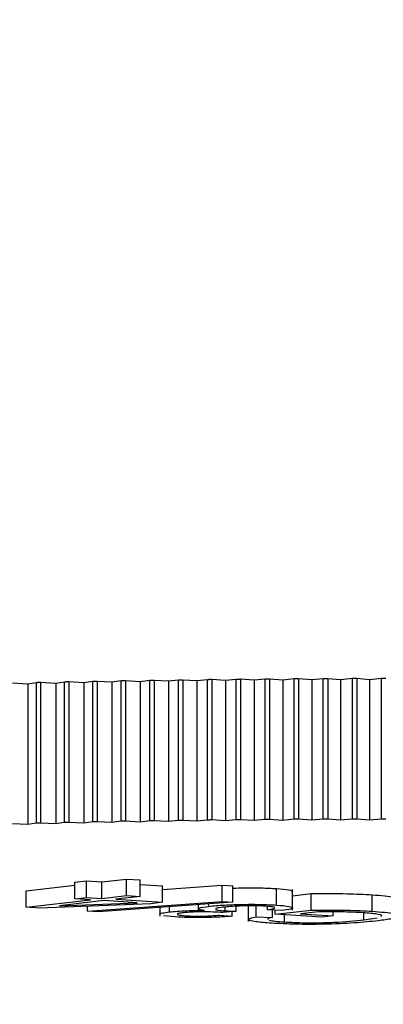
# Model space of a CAD drawing. Units: millimetres. Extents: x 13 to 50239, y 15 to 568.
# Drawn here: x 155 to 155, y 71 to 72 of the extents above; entities that cross this region are included whole.
import ezdxf

# ---------------------------------------------------------------- set-up
doc = ezdxf.new("R2010")
doc.units = ezdxf.units.MM
doc.layers.add('BEMASSUNG', color=7, linetype='Continuous')
doc.styles.add('SLDTEXTSTYLE0', font='TXT', dxfattribs={"width": 0.7})
doc.dimstyles.new('SLDDIMSTYLE0', dxfattribs={"dimtxt": 6.0452, "dimasz": 6, "dimexe": 0, "dimexo": 0.0625, "dimgap": 1.5113, "dimtad": 1, "dimdec": 0, "dimlfac": 10, "dimrnd": 1e-09, "dimzin": 12, "dimdsep": 46, "dimtxsty": 'SLDTEXTSTYLE0', "dimblk1": 'OBLIQUE', "dimblk2": 'OBLIQUE', "dimsah": 1, "dimcen": 0.09, "dimadec": 0, "dimazin": 3, "dimtfac": 1, "dimtdec": 0, "dimtofl": 0, "dimtmove": 0, "dimatfit": 3, "dimldrblk": 'OBLIQUE', "dimfxl": 0, "dimfrac": 2, "dimtolj": 1, "dimtzin": 12, "dimarcsym": 0})

# ---------------------------------------------------------------- blocks, each defined once
blk = doc.blocks.new('_Oblique')
at = {"color": 0, "linetype": 'ByBlock', "lineweight": -2}
blk.add_line((-0.5, -0.5), (0.5, 0.5), dxfattribs=at)
blk = doc.blocks.new('_D_11')
at = {"layer": 'BEMASSUNG'}
for p, q in [((65.7186, 81.0634), (65.7186, 28.0361)), ((182.7186, 81.0634), (182.7186, 28.0361)), ((182.7186, 29.0361), (65.7186, 29.0361))]:
    blk.add_line(p, q, dxfattribs=at)
at = {"layer": 'BEMASSUNG', "xscale": 6, "yscale": 6, "rotation": 180.0000000000004}
blk.add_blockref('_Oblique', (65.7186, 29.0361, 61.6879), dxfattribs=at)
at = {"layer": 'BEMASSUNG', "xscale": 6, "yscale": 6}
blk.add_blockref('_Oblique', (182.7186, 29.0361, 61.6879), dxfattribs=at)
at = {"layer": 'BEMASSUNG', "insert": (118.8016, 37.2217), "char_height": 6.35, "attachment_point": 1, "style": 'SLDTEXTSTYLE0'}
blk.add_mtext('1170', dxfattribs=at)

msp = doc.modelspace()

# ---------------------------------------------------------------- linework, layer by layer
at = {"color": 7, "linetype": 'Continuous', "lineweight": 25}
for p, q in [((155.1148, 71.1572), (155.1278, 71.1586)), ((155.1278, 70.9892), (155.1278, 71.1586)), ((155.133, 71.1587), (155.133, 70.9892)), ((155.133, 71.1587), (155.1493, 71.1575)), ((155.1493, 71.1575), (155.1627, 71.1589)), ((155.1627, 70.9895), (155.1627, 71.1589)), ((155.1679, 71.159), (155.1679, 70.9895)), ((155.1679, 71.159), (155.184, 71.1578)), ((155.184, 71.1578), (155.1977, 71.1592)), ((155.1977, 70.9898), (155.1977, 71.1592)), ((155.2029, 71.1592), (155.2029, 70.9898)), ((155.2029, 71.1592), (155.2187, 71.158)), ((155.2187, 71.158), (155.2327, 71.1593)), ((155.2327, 70.9899), (155.2327, 71.1593)), ((155.238, 71.1594), (155.238, 70.99)), ((155.238, 71.1594), (155.2534, 71.1581)), ((155.2534, 71.1581), (155.2678, 71.1595)), ((155.2678, 70.99), (155.2678, 71.1595)), ((155.2731, 71.1595), (155.2731, 70.9901)), ((155.2731, 71.1595), (155.2882, 71.1582)), ((155.2882, 71.1582), (155.303, 71.1595)), ((155.303, 70.9901), (155.303, 71.1595)), ((154.858, 71.1538), (154.8765, 71.1529)), ((154.8765, 71.1529), (154.8867, 71.1545)), ((154.8765, 71.1529), (154.8765, 70.9835)), ((154.8867, 70.9851), (154.8867, 71.1545)), ((154.8918, 71.1546), (154.8918, 70.9852)), ((154.8918, 71.1546), (154.91, 71.1537)), ((154.91, 71.1537), (154.9207, 71.1553)), ((154.91, 71.1537), (154.91, 70.9843)), ((154.9207, 70.9859), (154.9207, 71.1553)), ((154.9258, 71.1554), (154.9258, 70.986)), ((154.9258, 71.1554), (154.9438, 71.1544)), ((154.9438, 71.1544), (154.9548, 71.156)), ((154.9438, 71.1544), (154.9438, 70.985)), ((154.9548, 70.9866), (154.9548, 71.156)), ((154.9599, 71.1561), (154.9599, 70.9867)), ((154.9599, 71.1561), (154.9777, 71.1551)), ((154.9777, 71.1551), (154.9891, 71.1567)), ((154.9777, 71.1551), (154.9777, 70.9857)), ((154.9891, 70.9873), (154.9891, 71.1567)), ((154.9943, 71.1568), (154.9943, 70.9873)), ((154.9943, 71.1568), (155.0117, 71.1557)), ((155.0117, 71.1557), (155.0236, 71.1573)), ((155.0117, 71.1557), (155.0117, 70.9863)), ((155.0236, 70.9878), (155.0236, 71.1573)), ((155.0287, 71.1573), (155.0287, 70.9879)), ((155.0287, 71.1573), (155.046, 71.1563)), ((155.046, 71.1563), (155.0582, 71.1578)), ((155.046, 71.1563), (155.046, 70.9869)), ((155.0582, 70.9884), (155.0582, 71.1578)), ((155.0634, 71.1578), (155.0634, 70.9884)), ((155.0634, 71.1578), (155.0803, 71.1567)), ((155.0803, 71.1567), (155.0929, 71.1582)), ((155.0803, 71.1567), (155.0803, 70.9873)), ((155.0929, 70.9888), (155.0929, 71.1582)), ((155.0981, 71.1583), (155.0981, 70.9889)), ((155.0981, 71.1583), (155.1148, 71.1572)), ((155.1148, 71.1572), (155.1148, 70.9877)), ((155.1493, 71.1575), (155.1493, 70.9881)), ((155.184, 71.1578), (155.184, 70.9884)), ((155.2187, 71.158), (155.2187, 70.9886)), ((155.2534, 71.1581), (155.2534, 70.9887)), ((155.2882, 71.1582), (155.2882, 70.9888)), ((154.858, 70.9844), (154.8765, 70.9835)), ((154.8765, 70.9835), (154.8867, 70.9851)), ((154.8918, 70.9852), (154.91, 70.9843)), ((154.91, 70.9843), (154.9207, 70.9859)), ((154.9258, 70.986), (154.9438, 70.985)), ((154.9438, 70.985), (154.9548, 70.9866)), ((154.9599, 70.9867), (154.9777, 70.9857)), ((154.9777, 70.9857), (154.9891, 70.9873)), ((154.9943, 70.9873), (155.0117, 70.9863)), ((155.0117, 70.9863), (155.0236, 70.9878)), ((155.0287, 70.9879), (155.046, 70.9869)), ((155.046, 70.9869), (155.0582, 70.9884)), ((155.0634, 70.9884), (155.0803, 70.9873)), ((155.0803, 70.9873), (155.0929, 70.9888)), ((155.0981, 70.9889), (155.1148, 70.9877)), ((155.1148, 70.9877), (155.1278, 70.9892)), ((155.133, 70.9892), (155.1493, 70.9881)), ((155.1493, 70.9881), (155.1627, 70.9895)), ((155.1679, 70.9895), (155.184, 70.9884)), ((155.184, 70.9884), (155.1977, 70.9898)), ((155.2029, 70.9898), (155.2187, 70.9886)), ((155.2187, 70.9886), (155.2327, 70.9899)), ((155.238, 70.99), (155.2534, 70.9887)), ((155.2534, 70.9887), (155.2678, 70.99)), ((155.2731, 70.9901), (155.2882, 70.9888)), ((155.2882, 70.9888), (155.303, 70.9901)), ((154.8744, 70.9031), (154.9331, 70.91)), ((154.9331, 70.9134), (154.947, 70.915)), ((154.9331, 70.8935), (154.9331, 70.9134)), ((154.947, 70.915), (154.9658, 70.9138)), ((154.947, 70.8951), (154.947, 70.915)), ((154.9658, 70.9138), (154.9952, 70.9173)), ((154.9658, 70.8939), (154.9658, 70.9138)), ((154.9952, 70.9173), (155.0119, 70.9162)), ((154.9952, 70.8973), (154.9952, 70.9173)), ((155.0119, 70.8963), (155.0119, 70.9162)), ((155.0119, 70.9108), (155.0387, 70.9091)), ((155.0387, 70.9048), (155.1109, 70.91)), ((155.0387, 70.8892), (155.0387, 70.9091)), ((155.1109, 70.91), (155.1237, 70.9092)), ((155.1109, 70.8901), (155.1109, 70.91)), ((155.1237, 70.8893), (155.1237, 70.9092)), ((154.8744, 70.8832), (154.8744, 70.9031)), ((154.9658, 70.8939), (154.9952, 70.8973)), ((154.9952, 70.8973), (155.0119, 70.8963)), ((155.1761, 70.8859), (155.1761, 70.9058)), ((155.1956, 70.8799), (155.1956, 70.9048)), ((155.1956, 70.8971), (155.2182, 70.8998)), ((155.2182, 70.8798), (155.2182, 70.8998)), ((155.2917, 70.8784), (155.2917, 70.8983)), ((154.8744, 70.8832), (154.9518, 70.8922)), ((155.0248, 70.8875), (154.8901, 70.8821)), ((154.9685, 70.8912), (154.9146, 70.8848)), ((154.9146, 70.8848), (155.0084, 70.8886)), ((154.9331, 70.8935), (154.947, 70.8951)), ((154.9518, 70.8922), (154.9331, 70.8935)), ((154.947, 70.8951), (154.9658, 70.8939)), ((154.9484, 70.8784), (155.1109, 70.8901)), ((155.1237, 70.8893), (154.9612, 70.8775)), ((155.0084, 70.8886), (154.9685, 70.8912)), ((155.0119, 70.8963), (154.9825, 70.8928)), ((154.9825, 70.8928), (155.0387, 70.8892)), ((155.0387, 70.8892), (155.0248, 70.8875)), ((155.0816, 70.8863), (155.0816, 70.8788)), ((155.0948, 70.8843), (155.0948, 70.8872)), ((155.1109, 70.8901), (155.1237, 70.8893)), ((154.8901, 70.8821), (154.8744, 70.8832)), ((154.9484, 70.8784), (154.9484, 70.8845)), ((154.9612, 70.8775), (154.9484, 70.8784)), ((155.0357, 70.8829), (155.0357, 70.8723)), ((155.0472, 70.8776), (155.0472, 70.8838)), ((155.0896, 70.8793), (155.0823, 70.8807)), ((155.1076, 70.8737), (155.1227, 70.8724)), ((155.1116, 70.8768), (155.1092, 70.877)), ((155.1277, 70.8783), (155.1116, 70.8768)), ((155.1145, 70.8789), (155.1145, 70.8835)), ((155.1227, 70.8724), (155.1227, 70.8779)), ((155.1277, 70.8783), (155.1277, 70.8844)), ((155.1422, 70.8849), (155.1422, 70.866)), ((155.1518, 70.8717), (155.1518, 70.8848)), ((155.1654, 70.8801), (155.1654, 70.8843)), ((155.1836, 70.8792), (155.1654, 70.8801)), ((155.1716, 70.871), (155.1716, 70.8798)), ((155.1745, 70.8747), (155.2182, 70.8798)), ((155.1745, 70.8747), (155.1745, 70.8797)), ((155.2308, 70.8711), (155.1745, 70.8747)), ((155.1859, 70.8655), (155.1859, 70.874)), ((155.227, 70.8778), (155.2051, 70.8753)), ((155.2051, 70.8753), (155.2447, 70.8727)), ((155.2447, 70.8727), (155.2447, 70.8778)), ((155.2817, 70.8679), (155.2817, 70.8764)), ((155.054, 70.8715), (155.0401, 70.873)), ((155.1518, 70.8717), (155.1716, 70.871)), ((155.2447, 70.8727), (155.2308, 70.8711)), ((155.2817, 70.8679), (155.2977, 70.8703))]:
    msp.add_line(p, q, dxfattribs=at)
at = {"color": 7, "linetype": 'Continuous', "lineweight": 25, "flags": 128}
for points in [[(155.1278, 71.1586), (155.1284, 71.1586), (155.1291, 71.1586), (155.1297, 71.1586), (155.1304, 71.1586), (155.131, 71.1586), (155.1317, 71.1586), (155.1323, 71.1587), (155.133, 71.1587)], [(155.1627, 71.1589), (155.1633, 71.1589), (155.164, 71.1589), (155.1646, 71.1589), (155.1653, 71.1589), (155.166, 71.1589), (155.1666, 71.159), (155.1673, 71.159), (155.1679, 71.159)], [(155.1977, 71.1592), (155.1983, 71.1592), (155.199, 71.1592), (155.1997, 71.1592), (155.2003, 71.1592), (155.201, 71.1592), (155.2016, 71.1592), (155.2023, 71.1592), (155.2029, 71.1592)], [(155.2327, 71.1593), (155.2334, 71.1593), (155.2341, 71.1593), (155.2347, 71.1594), (155.2354, 71.1594), (155.236, 71.1594), (155.2367, 71.1594), (155.2373, 71.1594), (155.238, 71.1594)], [(155.2678, 71.1595), (155.2685, 71.1595), (155.2692, 71.1595), (155.2698, 71.1595), (155.2705, 71.1595), (155.2711, 71.1595), (155.2718, 71.1595), (155.2724, 71.1595), (155.2731, 71.1595)], [(155.303, 71.1595), (155.3036, 71.1595), (155.3043, 71.1595), (155.3049, 71.1595), (155.3056, 71.1595), (155.3062, 71.1595), (155.3069, 71.1595), (155.3076, 71.1595), (155.3082, 71.1595)], [(154.8867, 71.1545), (154.8874, 71.1545), (154.888, 71.1545), (154.8886, 71.1546), (154.8893, 71.1546), (154.8899, 71.1546), (154.8905, 71.1546), (154.8912, 71.1546), (154.8918, 71.1546)], [(154.9207, 71.1553), (154.9213, 71.1553), (154.9219, 71.1553), (154.9226, 71.1553), (154.9232, 71.1553), (154.9238, 71.1554), (154.9245, 71.1554), (154.9251, 71.1554), (154.9258, 71.1554)], [(154.9548, 71.156), (154.9554, 71.156), (154.9561, 71.156), (154.9567, 71.1561), (154.9574, 71.1561), (154.958, 71.1561), (154.9586, 71.1561), (154.9593, 71.1561), (154.9599, 71.1561)], [(154.9891, 71.1567), (154.9897, 71.1567), (154.9904, 71.1567), (154.991, 71.1567), (154.9917, 71.1567), (154.9923, 71.1567), (154.993, 71.1567), (154.9936, 71.1567), (154.9943, 71.1568)], [(155.0236, 71.1573), (155.0242, 71.1573), (155.0249, 71.1573), (155.0255, 71.1573), (155.0262, 71.1573), (155.0268, 71.1573), (155.0274, 71.1573), (155.0281, 71.1573), (155.0287, 71.1573)], [(155.0582, 71.1578), (155.0588, 71.1578), (155.0595, 71.1578), (155.0601, 71.1578), (155.0608, 71.1578), (155.0614, 71.1578), (155.0621, 71.1578), (155.0627, 71.1578), (155.0634, 71.1578)], [(155.0929, 71.1582), (155.0936, 71.1582), (155.0942, 71.1582), (155.0949, 71.1582), (155.0955, 71.1583), (155.0962, 71.1583), (155.0968, 71.1583), (155.0975, 71.1583), (155.0981, 71.1583)], [(154.8867, 70.9851), (154.8874, 70.9851), (154.888, 70.9851), (154.8886, 70.9851), (154.8893, 70.9852), (154.8899, 70.9852), (154.8905, 70.9852), (154.8912, 70.9852), (154.8918, 70.9852)], [(154.9207, 70.9859), (154.9213, 70.9859), (154.9219, 70.9859), (154.9226, 70.9859), (154.9232, 70.9859), (154.9238, 70.986), (154.9245, 70.986), (154.9251, 70.986), (154.9258, 70.986)], [(154.9548, 70.9866), (154.9554, 70.9866), (154.9561, 70.9866), (154.9567, 70.9866), (154.9574, 70.9867), (154.958, 70.9867), (154.9586, 70.9867), (154.9593, 70.9867), (154.9599, 70.9867)], [(154.9891, 70.9873), (154.9897, 70.9873), (154.9904, 70.9873), (154.991, 70.9873), (154.9917, 70.9873), (154.9923, 70.9873), (154.993, 70.9873), (154.9936, 70.9873), (154.9943, 70.9873)], [(155.0236, 70.9878), (155.0242, 70.9879), (155.0249, 70.9879), (155.0255, 70.9879), (155.0262, 70.9879), (155.0268, 70.9879), (155.0274, 70.9879), (155.0281, 70.9879), (155.0287, 70.9879)], [(155.0582, 70.9884), (155.0588, 70.9884), (155.0595, 70.9884), (155.0601, 70.9884), (155.0608, 70.9884), (155.0614, 70.9884), (155.0621, 70.9884), (155.0627, 70.9884), (155.0634, 70.9884)], [(155.0929, 70.9888), (155.0936, 70.9888), (155.0942, 70.9888), (155.0949, 70.9888), (155.0955, 70.9888), (155.0962, 70.9888), (155.0968, 70.9889), (155.0975, 70.9889), (155.0981, 70.9889)], [(155.1278, 70.9892), (155.1284, 70.9892), (155.1291, 70.9892), (155.1297, 70.9892), (155.1304, 70.9892), (155.131, 70.9892), (155.1317, 70.9892), (155.1323, 70.9892), (155.133, 70.9892)], [(155.1627, 70.9895), (155.1633, 70.9895), (155.164, 70.9895), (155.1646, 70.9895), (155.1653, 70.9895), (155.166, 70.9895), (155.1666, 70.9895), (155.1673, 70.9895), (155.1679, 70.9895)], [(155.1977, 70.9898), (155.1983, 70.9898), (155.199, 70.9898), (155.1997, 70.9898), (155.2003, 70.9898), (155.201, 70.9898), (155.2016, 70.9898), (155.2023, 70.9898), (155.2029, 70.9898)], [(155.2327, 70.9899), (155.2334, 70.9899), (155.2341, 70.9899), (155.2347, 70.9899), (155.2354, 70.9899), (155.236, 70.9899), (155.2367, 70.9899), (155.2373, 70.9899), (155.238, 70.99)], [(155.2678, 70.99), (155.2685, 70.99), (155.2692, 70.99), (155.2698, 70.99), (155.2705, 70.99), (155.2711, 70.99), (155.2718, 70.99), (155.2724, 70.99), (155.2731, 70.9901)], [(155.303, 70.9901), (155.3036, 70.9901), (155.3043, 70.9901), (155.3049, 70.9901), (155.3056, 70.9901), (155.3062, 70.9901), (155.3069, 70.9901), (155.3076, 70.9901), (155.3082, 70.9901)]]:
    msp.add_lwpolyline(points, dxfattribs=at)
at = {"color": 7, "linetype": 'Continuous', "lineweight": 25}
for points, knots in [([(155.1237, 70.9062), (155.1282, 70.9064), (155.1389, 70.9068), (155.1584, 70.9067), (155.1702, 70.9061), (155.1761, 70.9058)], [0, 0, 0, 0, 0.266565, 0.633434, 1, 1, 1, 1]), ([(155.1761, 70.9058), (155.1821, 70.9053), (155.1935, 70.9044), (155.1946, 70.903), (155.1952, 70.9023)], [0, 0, 0, 0, 0.5193412, 1, 1, 1, 1]), ([(155.2182, 70.8998), (155.2329, 70.8998), (155.2591, 70.9), (155.2817, 70.8988), (155.2917, 70.8983)], [0, 0, 0, 0, 0.560235, 1, 1, 1, 1]), ([(155.2917, 70.8983), (155.3023, 70.8975), (155.3213, 70.896), (155.3223, 70.8937), (155.3228, 70.8927)], [0, 0, 0, 0, 0.557024, 1, 1, 1, 1]), ([(155.0948, 70.8843), (155.1005, 70.8849), (155.112, 70.8861), (155.1354, 70.8868), (155.1583, 70.8868), (155.1702, 70.8862), (155.1761, 70.8859)], [0, 0, 0, 0, 0.280402, 0.559933, 0.780058, 1, 1, 1, 1]), ([(155.1761, 70.8859), (155.1819, 70.8854), (155.1934, 70.8844), (155.1982, 70.8818), (155.1892, 70.8802), (155.1836, 70.8792)], [0, 0, 0, 0, 0.27999, 0.560559, 1, 1, 1, 1]), ([(155.0358, 70.8748), (155.0358, 70.8748), (155.0345, 70.8753), (155.0383, 70.8764), (155.0442, 70.8772), (155.0472, 70.8776)], [0, 0, 0, 0, 0.017206, 0.508189, 1, 1, 1, 1]), ([(155.0472, 70.8776), (155.0501, 70.8779), (155.0561, 70.8785), (155.0705, 70.8793), (155.0823, 70.8793), (155.0896, 70.8793)], [0, 0, 0, 0, 0.280998, 0.56178, 1, 1, 1, 1]), ([(155.0563, 70.8744), (155.057, 70.8742), (155.0585, 70.8736), (155.0634, 70.8732), (155.0659, 70.873)], [0, 0, 0, 0, 0.5001201, 1, 1, 1, 1]), ([(155.0631, 70.8765), (155.0607, 70.8762), (155.0567, 70.8756), (155.0566, 70.875), (155.0566, 70.8748)], [0, 0, 0, 0, 0.5921775, 1, 1, 1, 1]), ([(155.1092, 70.877), (155.105, 70.8772), (155.0966, 70.8777), (155.0824, 70.8777), (155.0707, 70.8772), (155.0657, 70.8767), (155.0631, 70.8765)], [0, 0, 0, 0, 0.280151, 0.559297, 0.779344, 1, 1, 1, 1]), ([(155.0659, 70.873), (155.0698, 70.8728), (155.0775, 70.8724), (155.0939, 70.8726), (155.1024, 70.8733), (155.1076, 70.8737)], [0, 0, 0, 0, 0.280053, 0.559903, 1, 1, 1, 1]), ([(155.0825, 70.8813), (155.0825, 70.8816), (155.0823, 70.8827), (155.0896, 70.8837), (155.0948, 70.8843)], [0, 0, 0, 0, 0.281492, 1, 1, 1, 1]), ([(155.1025, 70.8807), (155.1034, 70.8803), (155.1051, 70.8796), (155.1114, 70.8791), (155.1145, 70.8789)], [0, 0, 0, 0, 0.500047, 1, 1, 1, 1]), ([(155.1116, 70.8833), (155.1086, 70.8829), (155.1033, 70.8822), (155.1031, 70.8814), (155.103, 70.8811)], [0, 0, 0, 0, 0.578461, 1, 1, 1, 1]), ([(155.1635, 70.8845), (155.1585, 70.8847), (155.1484, 70.8851), (155.1276, 70.8848), (155.1177, 70.8838), (155.1116, 70.8833)], [0, 0, 0, 0, 0.279249, 0.560381, 1, 1, 1, 1]), ([(155.1145, 70.8789), (155.1169, 70.8788), (155.121, 70.8785), (155.1257, 70.8784), (155.1277, 70.8783)], [0, 0, 0, 0, 0.5596945, 1, 1, 1, 1]), ([(155.1654, 70.8801), (155.1698, 70.8809), (155.176, 70.8821), (155.1725, 70.8837), (155.1665, 70.8842), (155.1635, 70.8845)], [0, 0, 0, 0, 0.559624, 0.779834, 1, 1, 1, 1]), ([(155.2182, 70.8798), (155.2329, 70.8799), (155.2591, 70.88), (155.2817, 70.8789), (155.2917, 70.8784)], [0, 0, 0, 0, 0.560235, 1, 1, 1, 1]), ([(155.2787, 70.8767), (155.2697, 70.8771), (155.2535, 70.8779), (155.2351, 70.8779), (155.227, 70.8778)], [0, 0, 0, 0, 0.559294, 1, 1, 1, 1]), ([(155.3022, 70.8726), (155.3026, 70.8728), (155.3046, 70.8736), (155.2969, 70.8752), (155.2848, 70.8762), (155.2787, 70.8767)], [0, 0, 0, 0, 0.091839, 0.545622, 1, 1, 1, 1]), ([(155.2917, 70.8784), (155.3018, 70.8776), (155.3221, 70.8758), (155.3267, 70.8723), (155.3171, 70.8693), (155.3049, 70.8677), (155.2988, 70.8669)], [0, 0, 0, 0, 0.279087, 0.558021, 0.778776, 1, 1, 1, 1]), ([(155.1227, 70.8724), (155.1173, 70.872), (155.1066, 70.8712), (155.0872, 70.8706), (155.0684, 70.8708), (155.0588, 70.8713), (155.054, 70.8715)], [0, 0, 0, 0, 0.280681, 0.56, 0.779941, 1, 1, 1, 1]), ([(155.1704, 70.864), (155.1634, 70.8645), (155.1494, 70.8656), (155.1381, 70.8685), (155.1466, 70.8705), (155.1518, 70.8717)], [0, 0, 0, 0, 0.281017, 0.561281, 1, 1, 1, 1]), ([(155.1716, 70.871), (155.1687, 70.8704), (155.1649, 70.8697), (155.1661, 70.8689), (155.1663, 70.8688)], [0, 0, 0, 0, 0.748684, 1, 1, 1, 1]), ([(155.1674, 70.8676), (155.1696, 70.8672), (155.1739, 70.8664), (155.1819, 70.8658), (155.1859, 70.8655)], [0, 0, 0, 0, 0.499794, 1, 1, 1, 1]), ([(155.2988, 70.8669), (155.2898, 70.866), (155.2717, 70.8641), (155.2361, 70.8625), (155.1987, 70.8625), (155.1798, 70.8635), (155.1704, 70.864)], [0, 0, 0, 0, 0.28087, 0.560764, 0.780004, 1, 1, 1, 1]), ([(155.1859, 70.8655), (155.1918, 70.8652), (155.2038, 70.8645), (155.2254, 70.8644), (155.2548, 70.8653), (155.2706, 70.8668), (155.2817, 70.8679)], [0, 0, 0, 0, 0.1871409, 0.3737682, 0.5609149, 1, 1, 1, 1])]:
    msp.add_open_spline(points, degree=3, knots=knots, dxfattribs=at)

# ---------------------------------------------------------------- dimensions: what is measured, and where the dimension line sits
at = {"layer": 'BEMASSUNG'}
dim = msp.add_linear_dim(base=(65.7186, 29.0361), p1=(182.7186, 81.0734), p2=(65.7186, 81.0734), dimstyle='SLDDIMSTYLE0', dxfattribs=at)
dim.commit()
dim.dimension.update_dxf_attribs({"geometry": '_D_11', "text_midpoint": (128.2091, 29.0361), "dimtype": 160})

doc.saveas('drawing.dxf')
